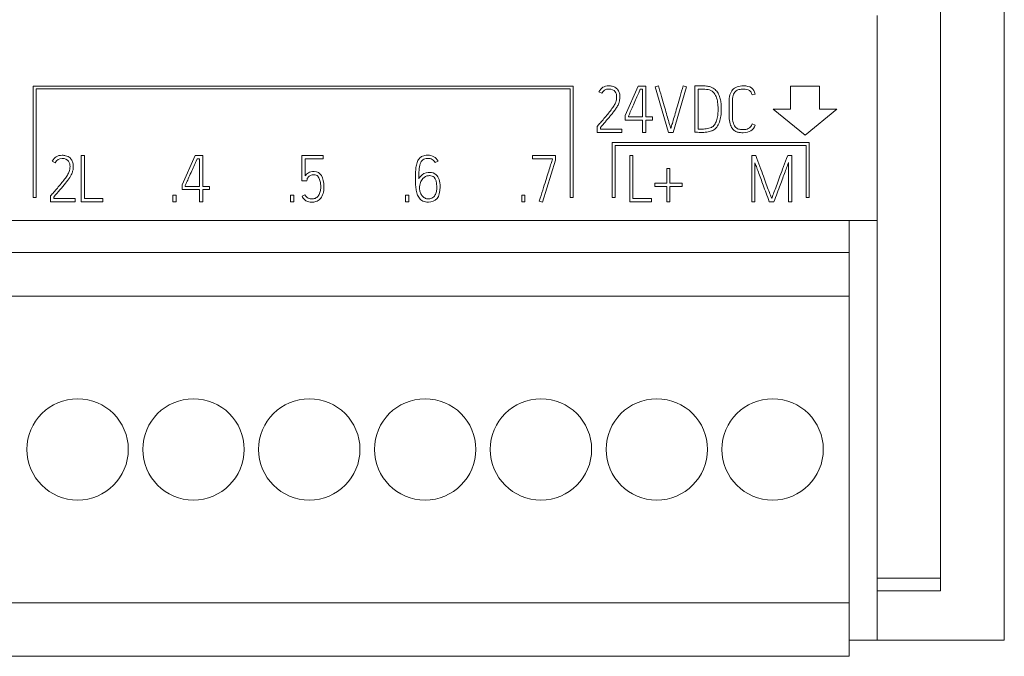
# Model space of a CAD drawing. Units: inches. Extents: x -32617 to 103740, y -151331 to -49388.
# Drawn here: x -6292 to -5799, y -150443 to -150124 of the extents above; entities that cross this region are included whole.
import ezdxf

# ---------------------------------------------------------------- set-up
doc = ezdxf.new("R2010")
doc.units = ezdxf.units.IN
doc.header["$MEASUREMENT"] = 0
doc.layers.add('1', color=3, linetype='Continuous')

msp = doc.modelspace()

# ---------------------------------------------------------------- linework, layer by layer
at = {"layer": '1', "color": 7, "linetype": 'Continuous', "lineweight": 13}
for p, q in [((-5799.359, -149909.863), (-5799.359, -150434.763)), ((-5831.259, -149927.269), (-5831.259, -150403.691)), ((-6015.264, -150157.165), (-6285.544, -150157.165)), ((-6285.544, -150157.165), (-6285.544, -150212.99)), ((-6015.264, -150212.99), (-6015.264, -150157.165)), ((-5982.672, -150157.165), (-5989.172, -150171.838)), ((-5978.845, -150157.165), (-5982.672, -150157.165)), ((-5978.845, -150172.611), (-5978.845, -150157.165)), ((-5972.571, -150157.005), (-5974.145, -150157.457)), ((-5974.145, -150157.457), (-5967.452, -150180.365)), ((-5965.204, -150180.365), (-5958.539, -150157.457)), ((-5958.539, -150157.457), (-5960.118, -150157.005)), ((-5950.785, -150157.066), (-5954.325, -150157.099)), ((-5954.325, -150157.099), (-5954.325, -150180.205)), ((-5906.369, -150157.165), (-5906.369, -150168.765)), ((-5891.869, -150157.165), (-5906.369, -150157.165)), ((-5891.869, -150168.765), (-5891.869, -150157.165)), ((-6284.094, -150212.99), (-6284.094, -150158.615)), ((-6284.094, -150158.615), (-6016.714, -150158.615)), ((-6016.714, -150158.615), (-6016.714, -150212.99)), ((-6002.337, -150160.031), (-6000.89, -150160.771)), ((-5981.612, -150158.773), (-5980.485, -150158.773)), ((-5980.485, -150158.773), (-5980.485, -150172.611)), ((-5952.685, -150158.74), (-5950.144, -150158.74)), ((-5952.685, -150178.692), (-5952.685, -150158.74)), ((-5925.653, -150161.572), (-5924.078, -150161.191)), ((-5989.172, -150171.838), (-5989.172, -150174.219)), ((-5987.565, -150172.611), (-5987.565, -150172.192)), ((-5980.485, -150172.611), (-5987.565, -150172.611)), ((-5975.432, -150172.611), (-5978.845, -150172.611)), ((-5975.432, -150174.219), (-5975.432, -150172.611)), ((-5915.069, -150168.765), (-5899.119, -150181.786)), ((-5906.369, -150168.765), (-5915.069, -150168.765)), ((-5899.119, -150181.786), (-5883.169, -150168.765)), ((-5883.169, -150168.765), (-5891.869, -150168.765)), ((-6003.016, -150177.179), (-6003.209, -150177.405)), ((-6003.209, -150177.405), (-6003.209, -150180.365)), ((-5989.172, -150174.219), (-5980.485, -150174.219)), ((-5980.485, -150174.219), (-5980.485, -150180.365)), ((-5978.845, -150180.365), (-5978.845, -150174.219)), ((-5978.845, -150174.219), (-5975.432, -150174.219)), ((-5924.106, -150176.698), (-5925.62, -150176.151)), ((-6003.209, -150180.365), (-5990.85, -150180.365)), ((-6001.597, -150178.758), (-6001.597, -150177.985)), ((-5990.85, -150178.758), (-6001.597, -150178.758)), ((-5990.85, -150180.365), (-5990.85, -150178.758)), ((-5980.485, -150180.365), (-5978.845, -150180.365)), ((-5967.452, -150180.365), (-5965.204, -150180.365)), ((-5995.689, -150185.44), (-5995.689, -150212.99)), ((-5897.089, -150185.44), (-5995.689, -150185.44)), ((-5994.239, -150186.89), (-5898.539, -150186.89)), ((-5994.239, -150212.99), (-5994.239, -150186.89)), ((-5898.539, -150186.89), (-5898.539, -150212.99)), ((-5897.089, -150212.99), (-5897.089, -150185.44)), ((-6261.524, -150191.998), (-6261.524, -150215.165)), ((-6259.884, -150191.998), (-6261.524, -150191.998)), ((-6259.884, -150213.525), (-6259.884, -150191.998)), ((-6204.57, -150191.965), (-6211.069, -150206.638)), ((-6200.742, -150191.965), (-6204.57, -150191.965)), ((-6200.742, -150207.411), (-6200.742, -150191.965)), ((-6151.058, -150191.965), (-6151.058, -150204.711)), ((-6140.344, -150191.965), (-6151.058, -150191.965)), ((-6140.344, -150193.573), (-6140.344, -150191.965)), ((-6035.62, -150191.932), (-6035.62, -150193.573)), ((-6024.039, -150191.932), (-6035.62, -150191.932)), ((-6024.039, -150194.28), (-6024.039, -150191.932)), ((-5986.937, -150191.998), (-5986.937, -150215.165)), ((-5985.297, -150191.998), (-5986.937, -150191.998)), ((-5985.297, -150213.525), (-5985.297, -150191.998)), ((-5923.79, -150191.965), (-5925.85, -150191.965)), ((-5925.85, -150191.965), (-5925.85, -150215.165)), ((-5905.737, -150191.965), (-5907.83, -150191.965)), ((-5905.737, -150215.165), (-5905.737, -150191.965)), ((-6276.037, -150194.831), (-6274.59, -150195.571)), ((-6203.509, -150193.573), (-6202.382, -150193.573)), ((-6202.382, -150193.573), (-6202.382, -150207.411)), ((-6149.451, -150202.137), (-6149.451, -150193.573)), ((-6149.451, -150193.573), (-6140.344, -150193.573)), ((-6084.374, -150195.5), (-6082.894, -150194.732)), ((-6035.62, -150193.573), (-6025.646, -150193.573)), ((-6030.633, -150215.259), (-6024.039, -150194.28)), ((-6025.646, -150193.573), (-6025.646, -150194.025)), ((-5924.21, -150215.165), (-5924.21, -150195.571)), ((-5907.378, -150195.505), (-5907.378, -150215.165)), ((-6087.203, -150200.393), (-6087.782, -150200.426)), ((-5968.371, -150198.399), (-5968.371, -150205.865)), ((-5966.763, -150198.399), (-5968.371, -150198.399)), ((-5966.763, -150205.865), (-5966.763, -150198.399)), ((-6211.069, -150206.638), (-6211.069, -150209.019)), ((-6209.462, -150207.411), (-6209.462, -150206.992)), ((-6151.058, -150204.711), (-6148.612, -150204.711)), ((-6148.612, -150204.711), (-6148.484, -150204.004)), ((-5968.371, -150205.865), (-5974.418, -150205.865)), ((-5974.418, -150205.865), (-5974.418, -150207.506)), ((-5960.65, -150205.865), (-5966.763, -150205.865)), ((-5960.65, -150207.506), (-5960.65, -150205.865)), ((-6276.716, -150211.979), (-6276.909, -150212.205)), ((-6214.067, -150211.786), (-6215.708, -150211.786)), ((-6215.708, -150211.786), (-6215.708, -150215.165)), ((-6214.067, -150215.165), (-6214.067, -150211.786)), ((-6211.069, -150209.019), (-6202.382, -150209.019)), ((-6202.382, -150207.411), (-6209.462, -150207.411)), ((-6202.382, -150209.019), (-6202.382, -150215.165)), ((-6197.33, -150207.411), (-6200.742, -150207.411)), ((-6200.742, -150209.019), (-6197.33, -150209.019)), ((-6200.742, -150215.165), (-6200.742, -150209.019)), ((-6197.33, -150209.019), (-6197.33, -150207.411)), ((-6155.083, -150211.786), (-6156.724, -150211.786)), ((-6156.724, -150211.786), (-6156.724, -150215.165)), ((-6155.083, -150215.165), (-6155.083, -150211.786)), ((-6149.517, -150211.658), (-6150.992, -150212.332)), ((-6097.535, -150211.786), (-6099.175, -150211.786)), ((-6099.175, -150211.786), (-6099.175, -150215.165)), ((-6097.535, -150215.165), (-6097.535, -150211.786)), ((-6039.358, -150211.786), (-6040.998, -150211.786)), ((-6040.998, -150211.786), (-6040.998, -150215.165)), ((-6039.358, -150215.165), (-6039.358, -150211.786)), ((-5974.418, -150207.506), (-5968.371, -150207.506)), ((-5968.371, -150207.506), (-5968.371, -150215.165)), ((-5966.763, -150207.506), (-5960.65, -150207.506)), ((-5966.763, -150215.165), (-5966.763, -150207.506)), ((-6285.544, -150212.99), (-6284.094, -150212.99)), ((-6276.909, -150212.205), (-6276.909, -150215.165)), ((-6276.909, -150215.165), (-6264.55, -150215.165)), ((-6275.297, -150213.558), (-6275.297, -150212.785)), ((-6264.55, -150213.558), (-6275.297, -150213.558)), ((-6264.55, -150215.165), (-6264.55, -150213.558)), ((-6261.524, -150215.165), (-6250.678, -150215.165)), ((-6250.678, -150213.525), (-6259.884, -150213.525)), ((-6250.678, -150215.165), (-6250.678, -150213.525)), ((-6215.708, -150215.165), (-6214.067, -150215.165)), ((-6202.382, -150215.165), (-6200.742, -150215.165)), ((-6156.724, -150215.165), (-6155.083, -150215.165)), ((-6099.175, -150215.165), (-6097.535, -150215.165)), ((-6040.998, -150215.165), (-6039.358, -150215.165)), ((-6032.179, -150214.746), (-6030.633, -150215.259)), ((-6016.714, -150212.99), (-6015.264, -150212.99)), ((-5995.689, -150212.99), (-5994.239, -150212.99)), ((-5986.937, -150215.165), (-5976.091, -150215.165)), ((-5976.091, -150213.525), (-5985.297, -150213.525)), ((-5976.091, -150215.165), (-5976.091, -150213.525)), ((-5968.371, -150215.165), (-5966.763, -150215.165)), ((-5925.85, -150215.165), (-5924.21, -150215.165)), ((-5917.031, -150215.165), (-5914.684, -150215.165)), ((-5907.378, -150215.165), (-5905.737, -150215.165)), ((-5898.539, -150212.99), (-5897.089, -150212.99)), ((-5863.023, -150224.513), (-6624.409, -150224.513)), ((-5877.079, -150224.513), (-5877.079, -150240.608)), ((-5877.079, -150240.608), (-6591.639, -150240.608)), ((-5877.079, -150240.608), (-5877.079, -150262.358)), ((-5877.079, -150262.358), (-6591.639, -150262.358)), ((-5877.079, -150262.358), (-5877.079, -150416.058)), ((-5863.088, -150403.691), (-5831.259, -150403.691)), ((-5831.259, -150403.691), (-5831.259, -150410.113)), ((-5877.079, -150416.058), (-6591.639, -150416.058)), ((-5877.079, -150416.058), (-5877.079, -150442.883)), ((-5877.088, -150434.763), (-5863.12, -150434.763)), ((-5863.102, -150434.763), (-5799.359, -150434.763)), ((-5877.079, -150442.883), (-6591.639, -150442.883))]:
    msp.add_line(p, q, dxfattribs=at)
for centre in [(-6263.359, -150339.208), (-6205.359, -150339.208), (-6147.359, -150339.208), (-6089.359, -150339.208), (-6031.359, -150339.208), (-5973.359, -150339.208), (-5915.359, -150339.208)]:
    msp.add_circle(centre, 25.375, dxfattribs=at)
msp.add_ellipse((-5951.515, -149891.222), major_axis=(0, -10145.651), ratio=0.008727, start_param=1.5171969, end_param=1.5196298, dxfattribs=at)
for points, degree in [([(-5862.998, -150121.776), (-5863.005, -150156.026), (-5863.013, -150190.272), (-5863.023, -150224.513)], 3), ([(-5993.457, -150158.372), (-5993.716, -150158.127), (-5994.032, -150157.905), (-5994.404, -150157.712)], 3), ([(-5969.644, -150167.111), (-5970.521, -150164.085), (-5971.496, -150160.714), (-5972.571, -150157.005)], 3), ([(-5954.325, -150180.205), (-5953.896, -150180.247), (-5953.439, -150180.29), (-5952.958, -150180.332)], 3), ([(-5946.024, -150177.891), (-5946.411, -150178.06), (-5946.816, -150178.202), (-5947.245, -150178.305)], 3), ([(-5919.963, -150202.359), (-5921.099, -150199.29), (-5922.376, -150195.826), (-5923.79, -150191.965)], 3), ([(-6267.157, -150193.172), (-6267.416, -150192.927), (-6267.732, -150192.705), (-6268.104, -150192.512)], 3), ([(-6087.782, -150200.426), (-6089.352, -150200.534), (-6090.648, -150201.199), (-6091.676, -150202.42)], 3), ([(-6148.484, -150204.004), (-6148.484, -150203.938), (-6148.442, -150203.782), (-6148.357, -150203.537)], 3), ([(-6148.357, -150203.537), (-6148.268, -150203.287), (-6148.098, -150203.018), (-6147.839, -150202.731)], 3), ([(-6091.676, -150202.42), (-6092.02, -150202.787), (-6092.298, -150203.193), (-6092.515, -150203.645)], 3), ([(-6092.015, -150206.766), (-6091.94, -150206.271), (-6091.827, -150205.832), (-6091.676, -150205.446)], 3), ([(-6091.676, -150205.446), (-6091.53, -150205.059), (-6091.351, -150204.711), (-6091.148, -150204.399)], 3), ([(-6148.777, -150212.719), (-6149.055, -150212.464), (-6149.3, -150212.111), (-6149.517, -150211.658)], 3), ([(-5863.023, -150224.513), (-5863.04, -150284.261), (-5863.062, -150343.987), (-5863.088, -150403.691)], 3), ([(-5863.088, -150403.691), (-5863.089, -150405.832), (-5863.09, -150407.972), (-5863.091, -150410.113)], 3), ([(-5863.091, -150410.113), (-5831.259, -150410.113)], 1)]:
    msp.add_open_spline(points, degree=degree, dxfattribs=at)
for points, knots in [([(-5994.404, -150157.712), (-5994.781, -150157.523), (-5995.215, -150157.358), (-5996.205, -150157.104), (-5996.77, -150157.038), (-5999.688, -150157.038), (-6001.328, -150158.037), (-6002.337, -150160.031)], [0, 0, 0, 0, 0.1812169, 0.1812169, 0.3624339, 0.3624339, 1, 1, 1, 1]), ([(-5960.118, -150157.005), (-5961.211, -150160.714), (-5962.181, -150164.086), (-5963.413, -150168.398), (-5963.77, -150169.672), (-5964.506, -150172.201), (-5964.841, -150173.356), (-5965.463, -150175.44), (-5965.722, -150176.321), (-5966.128, -150177.782), (-5966.264, -150178.244), (-5966.326, -150178.433)], [0, 0, 0, 0, 0.3705332, 0.3705332, 0.5281887, 0.5281887, 0.6854591, 0.6854591, 0.8427296, 0.8427296, 1, 1, 1, 1]), ([(-5945.35, -150179.371), (-5944.554, -150179.003), (-5943.884, -150178.451), (-5942.791, -150176.971), (-5942.348, -150176.129), (-5941.688, -150174.242), (-5941.447, -150173.248), (-5941.146, -150171.169), (-5941.07, -150170.156), (-5941.07, -150168.676), (-5941.084, -150168.091), (-5941.122, -150166.738), (-5941.178, -150166.026), (-5941.377, -150164.523), (-5941.528, -150163.754), (-5941.961, -150162.19), (-5942.268, -150161.45), (-5943.06, -150160.055), (-5943.568, -150159.433), (-5944.785, -150158.311), (-5945.545, -150157.886), (-5947.066, -150157.368), (-5947.755, -150157.231), (-5949.281, -150157.099), (-5950.036, -150157.066), (-5950.785, -150157.066)], [0, 0, 0, 0, 0.1309734, 0.1309734, 0.2619469, 0.2619469, 0.3927151, 0.3927151, 0.5240655, 0.5240655, 0.5891153, 0.5891153, 0.6536996, 0.6536996, 0.7179377, 0.7179377, 0.7822746, 0.7822746, 0.8466114, 0.8466114, 0.9109253, 0.9109253, 0.9554513, 0.9554513, 1, 1, 1, 1]), ([(-5924.078, -150161.191), (-5924.7, -150158.424), (-5926.652, -150157.038), (-5932.398, -150157.038), (-5934.227, -150157.689), (-5936.583, -150160.309), (-5937.172, -150162.435), (-5937.172, -150167.409), (-5937.172, -150169.447), (-5937.172, -150171.485)], [0, 0, 0, 0, 0.3306242, 0.3306242, 0.5790674, 0.5790674, 0.8275586, 0.8275586, 1, 1, 1, 1]), ([(-6000.89, -150160.771), (-6000.159, -150159.352), (-5999, -150158.645), (-5995.912, -150158.645), (-5994.828, -150159.107), (-5994.164, -150160.031)], [0, 0, 0, 0, 0.5129771, 0.5129771, 1, 1, 1, 1]), ([(-5994.164, -150160.031), (-5993.909, -150160.394), (-5993.726, -150160.795), (-5993.509, -150161.676), (-5993.457, -150162.133), (-5993.457, -150163.076), (-5993.5, -150163.538), (-5993.669, -150164.438), (-5993.777, -150164.844), (-5993.909, -150165.211)], [0, 0, 0, 0, 0.2512589, 0.2512589, 0.4999966, 0.4999966, 0.7487343, 0.7487343, 1, 1, 1, 1]), ([(-5992.363, -150165.758), (-5992.193, -150165.31), (-5992.061, -150164.814), (-5991.863, -150163.741), (-5991.816, -150163.194), (-5991.816, -150162.015), (-5991.891, -150161.398), (-5992.193, -150160.177), (-5992.446, -150159.61), (-5992.985, -150158.862), (-5993.197, -150158.622), (-5993.457, -150158.372)], [0, 0, 0, 0, 0.2107314, 0.2107314, 0.421785, 0.421785, 0.6578789, 0.6578789, 0.8922608, 0.8922608, 1, 1, 1, 1]), ([(-5987.565, -150172.192), (-5987.541, -150172.15), (-5987.388, -150171.804), (-5986.806, -150170.519), (-5986.455, -150169.726), (-5985.618, -150167.837), (-5985.155, -150166.816), (-5984.176, -150164.603), (-5983.712, -150163.567), (-5982.856, -150161.61), (-5982.482, -150160.772), (-5981.861, -150159.352), (-5981.678, -150158.923), (-5981.612, -150158.773)], [0, 0, 0, 0, 0.1642394, 0.1642394, 0.3299361, 0.3299361, 0.4966327, 0.4966327, 0.6636584, 0.6636584, 0.8313606, 0.8313606, 1, 1, 1, 1]), ([(-5950.144, -150158.74), (-5949.564, -150158.74), (-5948.993, -150158.763), (-5947.882, -150158.876), (-5947.387, -150158.975), (-5946.958, -150159.126)], [0, 0, 0, 0, 0.4997955, 0.4997955, 1, 1, 1, 1]), ([(-5946.958, -150159.126), (-5945.991, -150159.447), (-5945.23, -150159.963), (-5944.115, -150161.379), (-5943.686, -150162.199), (-5943.083, -150164.066), (-5942.89, -150165.065), (-5942.72, -150167.186), (-5942.678, -150168.223), (-5942.678, -150170.132), (-5942.743, -150171.037), (-5942.998, -150172.861), (-5943.195, -150173.715), (-5943.734, -150175.303), (-5944.082, -150175.996), (-5944.94, -150177.174), (-5945.445, -150177.608), (-5946.024, -150177.891)], [0, 0, 0, 0, 0.132874, 0.132874, 0.2653179, 0.2653179, 0.3977617, 0.3977617, 0.5302056, 0.5302056, 0.6484148, 0.6484148, 0.7660263, 0.7660263, 0.8830131, 0.8830131, 1, 1, 1, 1]), ([(-5925.62, -150176.151), (-5925.836, -150176.773), (-5926.114, -150177.268), (-5926.803, -150177.994), (-5927.17, -150178.277), (-5927.962, -150178.664), (-5928.377, -150178.786), (-5929.235, -150178.89), (-5929.645, -150178.918), (-5930.654, -150178.918), (-5931.29, -150178.88), (-5932.6, -150178.73), (-5933.196, -150178.459), (-5934.264, -150177.514), (-5934.698, -150176.772), (-5935.367, -150174.756), (-5935.532, -150173.333), (-5935.532, -150169.447), (-5935.532, -150167.409), (-5935.532, -150163.915), (-5935.4, -150162.746), (-5934.863, -150160.983), (-5934.479, -150160.311), (-5933.496, -150159.366), (-5932.902, -150159.054), (-5931.53, -150158.754), (-5930.771, -150158.678), (-5928.669, -150158.678), (-5927.697, -150158.907), (-5926.345, -150159.833), (-5925.888, -150160.568), (-5925.653, -150161.572)], [0, 0, 0, 0, 0.0475016, 0.0475016, 0.0950033, 0.0950033, 0.1425049, 0.1425049, 0.1900066, 0.1900066, 0.2664726, 0.2664726, 0.3429387, 0.3429387, 0.4190264, 0.4190264, 0.4952199, 0.4952199, 0.5792529, 0.5792529, 0.6393136, 0.6393136, 0.6993743, 0.6993743, 0.7591357, 0.7591357, 0.8192901, 0.8192901, 0.9098597, 0.9098597, 1, 1, 1, 1]), ([(-5993.909, -150165.211), (-5994.079, -150165.701), (-5994.37, -150166.274), (-5995.182, -150167.587), (-5995.655, -150168.278), (-5996.728, -150169.736), (-5997.307, -150170.485), (-5998.58, -150172.003), (-5999.197, -150172.748), (-6000.423, -150174.181), (-6001.007, -150174.865), (-6002.125, -150176.151), (-6002.606, -150176.707), (-6003.016, -150177.179)], [0, 0, 0, 0, 0.1665145, 0.1665145, 0.3324925, 0.3324925, 0.4991675, 0.4991675, 0.6657407, 0.6657407, 0.8322182, 0.8322182, 1, 1, 1, 1]), ([(-6001.597, -150177.985), (-6000.77, -150177.006), (-5999.939, -150176.029), (-5998.693, -150174.564), (-5998.277, -150174.076), (-5997.452, -150173.096), (-5996.837, -150172.357), (-5996.229, -150171.612), (-5995.826, -150171.114), (-5995.625, -150170.865), (-5995.03, -150170.109), (-5994.644, -150169.597), (-5994.086, -150168.817), (-5993.904, -150168.555), (-5993.547, -150168.026), (-5993.373, -150167.758), (-5993.046, -150167.21), (-5992.891, -150166.931), (-5992.606, -150166.358), (-5992.475, -150166.064), (-5992.363, -150165.758)], [0, 0, 0, 0, 0.25, 0.25, 0.375, 0.375, 0.5, 0.5625, 0.5625, 0.625, 0.625, 0.75, 0.75, 0.8125, 0.8125, 0.875, 0.875, 0.9375, 0.9375, 1, 1, 1, 1]), ([(-5966.326, -150178.433), (-5966.392, -150178.244), (-5966.529, -150177.781), (-5966.962, -150176.321), (-5967.216, -150175.44), (-5967.82, -150173.356), (-5968.155, -150172.203), (-5968.88, -150169.67), (-5969.257, -150168.398), (-5969.644, -150167.111)], [0, 0, 0, 0, 0.2495204, 0.2495204, 0.4994763, 0.4994763, 0.7494321, 0.7494321, 1, 1, 1, 1]), ([(-5937.172, -150171.485), (-5937.172, -150172.989), (-5937.054, -150174.251), (-5936.611, -150176.312), (-5936.305, -150177.165), (-5935.532, -150178.513), (-5935.094, -150179.031), (-5934.104, -150179.738), (-5933.595, -150180.004), (-5932.544, -150180.342), (-5932.02, -150180.445), (-5930.969, -150180.511), (-5930.479, -150180.525), (-5926.982, -150180.525), (-5925.011, -150179.248), (-5924.106, -150176.698)], [0, 0, 0, 0, 0.077804, 0.077804, 0.1558745, 0.1558745, 0.233945, 0.233945, 0.3120155, 0.3120155, 0.3907227, 0.3907227, 0.4687299, 0.4687299, 1, 1, 1, 1]), ([(-5952.958, -150180.332), (-5952.477, -150180.379), (-5951.912, -150180.398), (-5950.842, -150180.398), (-5950.375, -150180.384), (-5949.366, -150180.318), (-5948.857, -150180.267), (-5947.825, -150180.115), (-5947.311, -150180.012), (-5946.284, -150179.757), (-5945.798, -150179.583), (-5945.35, -150179.371)], [0, 0, 0, 0, 0.2728842, 0.2728842, 0.4554758, 0.4554758, 0.6380675, 0.6380675, 0.8190337, 0.8190337, 1, 1, 1, 1]), ([(-5949.904, -150178.692), (-5950.342, -150178.715), (-5950.752, -150178.725), (-5951.44, -150178.725), (-5951.723, -150178.725), (-5952.26, -150178.725), (-5952.491, -150178.715), (-5952.685, -150178.692)], [0, 0, 0, 0, 0.3904762, 0.3904762, 0.6952381, 0.6952381, 1, 1, 1, 1]), ([(-5947.245, -150178.305), (-5947.674, -150178.414), (-5948.117, -150178.499), (-5949.017, -150178.631), (-5949.461, -150178.673), (-5949.904, -150178.692)], [0, 0, 0, 0, 0.4974373, 0.4974373, 1, 1, 1, 1]), ([(-6268.104, -150192.512), (-6268.481, -150192.323), (-6268.915, -150192.158), (-6269.905, -150191.904), (-6270.47, -150191.838), (-6273.388, -150191.838), (-6275.028, -150192.837), (-6276.037, -150194.831)], [0, 0, 0, 0, 0.1812169, 0.1812169, 0.3624339, 0.3624339, 1, 1, 1, 1]), ([(-6082.894, -150194.732), (-6083.385, -150193.785), (-6084.08, -150193.055), (-6085.883, -150192.026), (-6086.906, -150191.767), (-6089.069, -150191.767), (-6089.937, -150191.93), (-6091.327, -150192.573), (-6091.903, -150193.011), (-6092.802, -150194.129), (-6093.157, -150194.782), (-6093.646, -150196.287), (-6093.82, -150197.098), (-6094.037, -150198.861), (-6094.099, -150199.78), (-6094.146, -150201.713), (-6094.155, -150202.679), (-6094.155, -150204.414), (-6094.146, -150205.243), (-6094.122, -150206.12)], [0, 0, 0, 0, 0.1238427, 0.1238427, 0.2474059, 0.2474059, 0.3591768, 0.3591768, 0.4703245, 0.4703245, 0.58045, 0.58045, 0.6909942, 0.6909942, 0.8015384, 0.8015384, 0.9120945, 0.9120945, 1, 1, 1, 1]), ([(-5907.83, -150191.965), (-5909.244, -150195.826), (-5910.546, -150199.284), (-5912.185, -150203.688), (-5912.665, -150204.994), (-5913.609, -150207.543), (-5914.039, -150208.698), (-5914.811, -150210.758), (-5915.129, -150211.615), (-5915.622, -150212.988), (-5915.768, -150213.398), (-5915.81, -150213.525)], [0, 0, 0, 0, 0.3669385, 0.3669385, 0.5255996, 0.5255996, 0.6837454, 0.6837454, 0.842527, 0.842527, 1, 1, 1, 1]), ([(-6274.59, -150195.571), (-6273.859, -150194.152), (-6272.7, -150193.445), (-6269.612, -150193.445), (-6268.528, -150193.907), (-6267.864, -150194.831)], [0, 0, 0, 0, 0.5129771, 0.5129771, 1, 1, 1, 1]), ([(-6267.864, -150194.831), (-6267.609, -150195.194), (-6267.426, -150195.595), (-6267.209, -150196.476), (-6267.157, -150196.933), (-6267.157, -150197.876), (-6267.2, -150198.338), (-6267.369, -150199.238), (-6267.477, -150199.644), (-6267.609, -150200.011)], [0, 0, 0, 0, 0.2512589, 0.2512589, 0.4999966, 0.4999966, 0.7487343, 0.7487343, 1, 1, 1, 1]), ([(-6266.063, -150200.558), (-6265.893, -150200.11), (-6265.761, -150199.614), (-6265.564, -150198.541), (-6265.516, -150197.994), (-6265.516, -150196.815), (-6265.591, -150196.198), (-6265.893, -150194.977), (-6266.146, -150194.41), (-6266.685, -150193.662), (-6266.897, -150193.422), (-6267.157, -150193.172)], [0, 0, 0, 0, 0.2107314, 0.2107314, 0.421785, 0.421785, 0.6578789, 0.6578789, 0.8922608, 0.8922608, 1, 1, 1, 1]), ([(-6209.462, -150206.992), (-6209.439, -150206.95), (-6209.285, -150206.604), (-6208.703, -150205.319), (-6208.352, -150204.526), (-6207.515, -150202.637), (-6207.053, -150201.616), (-6206.073, -150199.403), (-6205.609, -150198.367), (-6204.753, -150196.41), (-6204.379, -150195.572), (-6203.759, -150194.152), (-6203.575, -150193.723), (-6203.509, -150193.573)], [0, 0, 0, 0, 0.1642394, 0.1642394, 0.3299361, 0.3299361, 0.4966327, 0.4966327, 0.6636584, 0.6636584, 0.8313606, 0.8313606, 1, 1, 1, 1]), ([(-6092.515, -150203.645), (-6092.515, -150202.014), (-6092.477, -150200.567), (-6092.326, -150198.032), (-6092.143, -150196.96), (-6091.539, -150195.203), (-6091.089, -150194.532), (-6089.913, -150193.61), (-6089.093, -150193.379), (-6087.226, -150193.379), (-6086.497, -150193.565), (-6085.209, -150194.289), (-6084.714, -150194.817), (-6084.374, -150195.5)], [0, 0, 0, 0, 0.1800327, 0.1800327, 0.3600654, 0.3600654, 0.5395285, 0.5395285, 0.7196892, 0.7196892, 0.8594552, 0.8594552, 1, 1, 1, 1]), ([(-6025.646, -150194.025), (-6025.67, -150194.067), (-6025.775, -150194.388), (-6026.16, -150195.59), (-6026.413, -150196.382), (-6027.037, -150198.357), (-6027.387, -150199.469), (-6028.159, -150201.934), (-6028.559, -150203.192), (-6029.903, -150207.506), (-6030.977, -150210.928), (-6032.179, -150214.746)], [0, 0, 0, 0, 0.1567349, 0.1567349, 0.3145878, 0.3145878, 0.4717568, 0.4717568, 0.629474, 0.629474, 1, 1, 1, 1]), ([(-5924.21, -150195.571), (-5924.04, -150196.061), (-5923.804, -150196.718), (-5923.201, -150198.347), (-5922.866, -150199.259), (-5922.112, -150201.274), (-5921.717, -150202.343), (-5920.905, -150204.597), (-5920.488, -150205.702), (-5919.147, -150209.396), (-5918.124, -150212.186), (-5917.031, -150215.165)], [0, 0, 0, 0, 0.1567081, 0.1567081, 0.3137094, 0.3137094, 0.4709505, 0.4709505, 0.6279811, 0.6279811, 1, 1, 1, 1]), ([(-5914.684, -150215.165), (-5913.566, -150212.139), (-5912.521, -150209.331), (-5911.153, -150205.62), (-5910.742, -150204.497), (-5909.904, -150202.245), (-5909.508, -150201.18), (-5908.754, -150199.163), (-5908.415, -150198.253), (-5907.792, -150196.622), (-5907.547, -150195.976), (-5907.378, -150195.505)], [0, 0, 0, 0, 0.3684445, 0.3684445, 0.526172, 0.526172, 0.6841147, 0.6841147, 0.8420573, 0.8420573, 1, 1, 1, 1]), ([(-6267.609, -150200.011), (-6267.779, -150200.501), (-6268.07, -150201.074), (-6268.882, -150202.387), (-6269.355, -150203.078), (-6270.428, -150204.536), (-6271.007, -150205.285), (-6272.28, -150206.803), (-6272.897, -150207.548), (-6274.123, -150208.981), (-6274.707, -150209.665), (-6275.825, -150210.951), (-6276.306, -150211.507), (-6276.716, -150211.979)], [0, 0, 0, 0, 0.1665145, 0.1665145, 0.3324925, 0.3324925, 0.4991675, 0.4991675, 0.6657407, 0.6657407, 0.8322182, 0.8322182, 1, 1, 1, 1]), ([(-6275.297, -150212.785), (-6274.246, -150211.54), (-6273.22, -150210.336), (-6271.229, -150207.996), (-6270.313, -150206.891), (-6268.637, -150204.81), (-6267.928, -150203.846), (-6266.742, -150202.066), (-6266.322, -150201.265), (-6266.063, -150200.558)], [0, 0, 0, 0, 0.2499444, 0.2499444, 0.4993917, 0.4993917, 0.7493907, 0.7493907, 1, 1, 1, 1]), ([(-6150.992, -150212.332), (-6150.648, -150213.087), (-6150.236, -150213.664), (-6149.272, -150214.477), (-6148.778, -150214.778), (-6147.768, -150215.137), (-6147.292, -150215.246), (-6146.392, -150215.311), (-6146.038, -150215.325), (-6144.944, -150215.325), (-6144.171, -150215.156), (-6142.757, -150214.468), (-6142.155, -150213.964), (-6141.145, -150212.662), (-6140.743, -150211.871), (-6140.17, -150210.027), (-6140.024, -150208.986), (-6140.024, -150205.319), (-6140.451, -150203.388), (-6142.14, -150200.662), (-6143.337, -150199.978), (-6145.482, -150199.978), (-6146.024, -150200.041), (-6146.99, -150200.275), (-6147.414, -150200.435), (-6148.14, -150200.841), (-6148.465, -150201.072), (-6149.022, -150201.59), (-6149.257, -150201.859), (-6149.451, -150202.137)], [0, 0, 0, 0, 0.023857, 0.023857, 0.0475777, 0.0475777, 0.071228, 0.071228, 0.0951258, 0.0951258, 0.1720335, 0.1720335, 0.2489411, 0.2489411, 0.3257682, 0.3257682, 0.4029542, 0.4029542, 0.5708731, 0.5708731, 0.7385318, 0.7385318, 0.8034485, 0.8034485, 0.8689656, 0.8689656, 0.9344828, 0.9344828, 1, 1, 1, 1]), ([(-6147.839, -150202.731), (-6147.584, -150202.439), (-6147.216, -150202.184), (-6146.274, -150201.732), (-6145.652, -150201.619), (-6144.153, -150201.619), (-6143.573, -150201.854), (-6142.715, -150202.797), (-6142.389, -150203.369), (-6141.937, -150204.696), (-6141.786, -150205.379), (-6141.664, -150206.775), (-6141.631, -150207.36), (-6141.631, -150208.599), (-6141.72, -150209.344), (-6142.088, -150210.758), (-6142.345, -150211.382), (-6143.036, -150212.45), (-6143.468, -150212.88), (-6144.52, -150213.525), (-6145.119, -150213.685), (-6146.146, -150213.685), (-6146.505, -150213.666), (-6146.863, -150213.619)], [0, 0, 0, 0, 0.0788664, 0.0788664, 0.1577328, 0.1577328, 0.2317903, 0.2317903, 0.3058478, 0.3058478, 0.3800644, 0.3800644, 0.4542356, 0.4542356, 0.5751347, 0.5751347, 0.6960338, 0.6960338, 0.8161817, 0.8161817, 0.9350734, 0.9350734, 1, 1, 1, 1]), ([(-6094.122, -150206.12), (-6094.103, -150207.001), (-6094.033, -150207.873), (-6093.797, -150209.613), (-6093.605, -150210.441), (-6093.095, -150212.031), (-6092.727, -150212.733), (-6091.784, -150213.959), (-6091.187, -150214.448), (-6089.724, -150215.175), (-6088.824, -150215.358), (-6085.883, -150215.358), (-6084.439, -150214.734), (-6082.376, -150212.248), (-6081.862, -150210.306), (-6081.862, -150204.833), (-6082.515, -150202.823), (-6084.653, -150200.803), (-6085.789, -150200.393), (-6087.203, -150200.393)], [0, 0, 0, 0, 0.0873133, 0.0873133, 0.1741631, 0.1741631, 0.2603976, 0.2603976, 0.346632, 0.346632, 0.4326442, 0.4326442, 0.5820339, 0.5820339, 0.7317017, 0.7317017, 0.8923274, 0.8923274, 1, 1, 1, 1]), ([(-6091.148, -150204.399), (-6090.94, -150204.088), (-6090.713, -150203.783), (-6089.705, -150202.604), (-6088.772, -150202.138), (-6087.484, -150202.055), (-6087.313, -150202.044), (-6087.141, -150202.033)], [0, 0, 0, 0, 0.2301798, 0.2301798, 0.8976422, 0.8976422, 1, 1, 1, 1]), ([(-6087.141, -150202.033), (-6086.194, -150202.033), (-6085.443, -150202.291), (-6083.964, -150203.664), (-6083.502, -150205.286), (-6083.502, -150208.18), (-6083.545, -150208.783), (-6083.715, -150210.155), (-6083.907, -150210.813), (-6084.483, -150212.078), (-6084.907, -150212.615), (-6085.463, -150213.058)], [0, 0, 0, 0, 0.2668773, 0.2668773, 0.7112364, 0.7112364, 0.8071475, 0.8071475, 0.9037102, 0.9037102, 1, 1, 1, 1]), ([(-6089.555, -150213.219), (-6090.087, -150212.884), (-6090.549, -150212.464), (-6091.322, -150211.456), (-6091.619, -150210.895), (-6092.025, -150209.65), (-6092.128, -150209.052), (-6092.128, -150207.826), (-6092.091, -150207.261), (-6092.015, -150206.766)], [0, 0, 0, 0, 0.243083, 0.243083, 0.486166, 0.486166, 0.729249, 0.729249, 1, 1, 1, 1]), ([(-5915.81, -150213.525), (-5915.876, -150213.398), (-5916.034, -150212.987), (-5916.55, -150211.616), (-5916.869, -150210.757), (-5917.644, -150208.698), (-5918.074, -150207.544), (-5919.015, -150204.993), (-5919.487, -150203.688), (-5919.963, -150202.359)], [0, 0, 0, 0, 0.2487466, 0.2487466, 0.4995626, 0.4995626, 0.7493744, 0.7493744, 1, 1, 1, 1]), ([(-6146.863, -150213.619), (-6147.216, -150213.577), (-6147.552, -150213.484), (-6148.197, -150213.181), (-6148.498, -150212.978), (-6148.777, -150212.719)], [0, 0, 0, 0, 0.5029958, 0.5029958, 1, 1, 1, 1]), ([(-6085.463, -150213.058), (-6086.024, -150213.497), (-6086.783, -150213.713), (-6088.414, -150213.713), (-6089.017, -150213.548), (-6089.555, -150213.219)], [0, 0, 0, 0, 0.5924855, 0.5924855, 1, 1, 1, 1])]:
    msp.add_open_spline(points, degree=3, knots=knots, dxfattribs=at)

doc.saveas('drawing.dxf')
